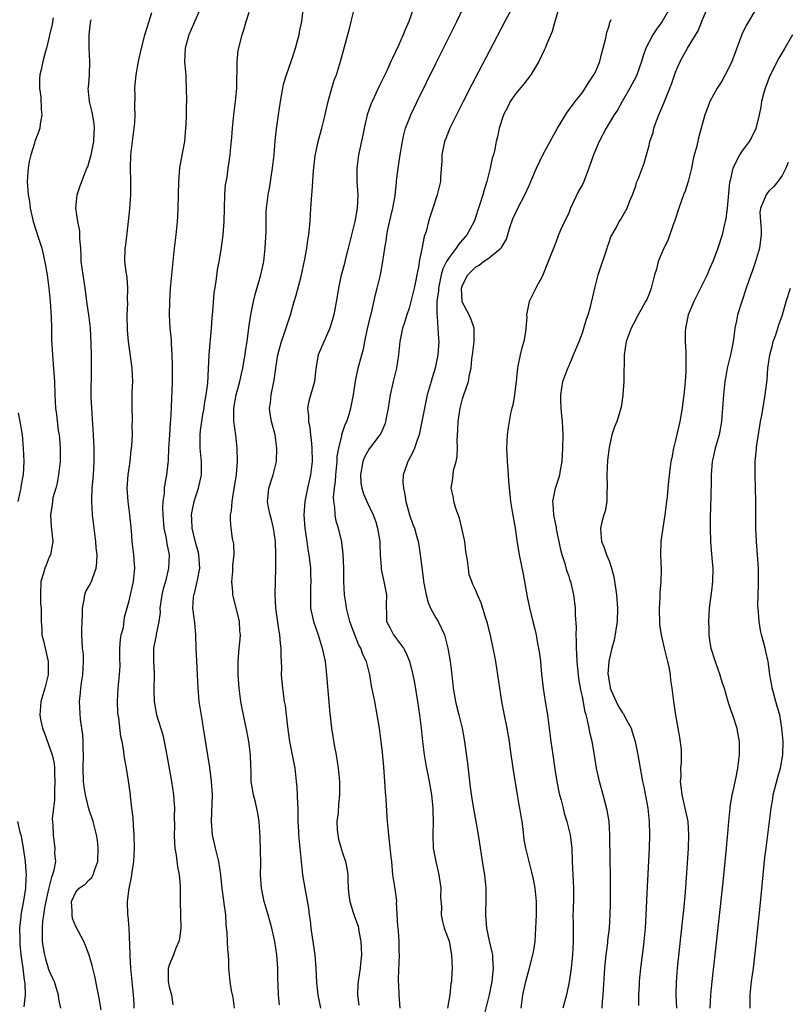
# Model space of a CAD drawing. Units: inches. Extents: x 2667000 to 2670000, y 1557000 to 1560000.
# Drawn here: x 2667171 to 2667286, y 1557656 to 1557803 of the extents above; entities that cross this region are included whole.
import ezdxf

# ---------------------------------------------------------------- set-up
doc = ezdxf.new("R2010")
doc.units = ezdxf.units.IN
doc.header["$MEASUREMENT"] = 0
doc.layers.add('LD26671557_2ft', color=104, linetype='Continuous')

msp = doc.modelspace()

# ---------------------------------------------------------------- linework, layer by layer
at = {"layer": 'LD26671557_2ft'}
for points, elevation in [([(2667209.54, 1557655.54), (2667209.38, 1557657), (2667209.37, 1557658.63), (2667209.32, 1557659.32), (2667209.3, 1557661), (2667209.14, 1557663), (2667208.84, 1557665), (2667208.42, 1557667), (2667208.1, 1557668.1), (2667207.87, 1557669), (2667207.26, 1557671), (2667206.84, 1557673), (2667206.72, 1557675), (2667206.73, 1557676.73), (2667206.71, 1557678.71), (2667206.65, 1557680.65), (2667206.58, 1557681.42), (2667206.48, 1557683), (2667206.29, 1557684.29), (2667205.94, 1557685.94), (2667205.64, 1557687), (2667205.32, 1557689), (2667205.31, 1557690.69), (2667205.25, 1557691.25), (2667205.18, 1557693), (2667204.94, 1557695), (2667204.63, 1557696.63), (2667203.95, 1557699.95), (2667203.77, 1557701), (2667203.52, 1557703), (2667203.37, 1557705), (2667203.33, 1557706.67), (2667203.34, 1557707), (2667203.48, 1557709), (2667203.64, 1557710.36), (2667203.68, 1557711), (2667203.62, 1557711.62), (2667203.57, 1557713), (2667203.06, 1557715.06), (2667202.63, 1557716.63), (2667202.56, 1557717), (2667202.54, 1557717.46), (2667202.4, 1557719), (2667202.54, 1557720.54), (2667202.56, 1557721), (2667202.55, 1557721.45), (2667202.74, 1557723), (2667202.68, 1557724.68), (2667202.51, 1557725.49), (2667202.28, 1557727), (2667202.21, 1557728.21), (2667202.21, 1557729), (2667202.36, 1557729.64), (2667202.43, 1557731), (2667202.68, 1557732.68), (2667202.8, 1557733.2), (2667203.08, 1557735.08), (2667203.24, 1557737), (2667203.2, 1557739), (2667202.97, 1557741.03), (2667202.71, 1557743), (2667202.68, 1557744.68), (2667202.7, 1557745), (2667203.05, 1557747), (2667203.58, 1557749), (2667203.83, 1557750.17), (2667204.03, 1557751), (2667204.27, 1557752.27), (2667204.38, 1557753), (2667204.44, 1557753.56), (2667204.68, 1557755), (2667204.95, 1557757.05), (2667205.24, 1557759), (2667205.66, 1557761), (2667205.92, 1557762.08), (2667206.75, 1557765), (2667207, 1557766.12), (2667207.18, 1557767), (2667207.41, 1557769), (2667207.53, 1557771.53), (2667207.53, 1557773), (2667207.56, 1557774.44), (2667207.59, 1557775), (2667207.83, 1557777), (2667208.03, 1557777.97), (2667208.52, 1557781), (2667208.56, 1557781.44), (2667208.73, 1557783), (2667208.9, 1557785.1), (2667209.09, 1557786.91), (2667209.38, 1557789), (2667209.69, 1557791), (2667209.86, 1557791.86), (2667210.05, 1557793), (2667210.22, 1557793.78), (2667210.6, 1557795), (2667211.31, 1557797), (2667211.94, 1557799), (2667212.32, 1557800.32), (2667212.48, 1557801), (2667212.53, 1557801.47), (2667212.9, 1557803), (2667213.34, 1557807)], 8728), ([(2667251.81, 1557806.19), (2667250.85, 1557803), (2667250.46, 1557801.54), (2667249.65, 1557799.65), (2667249.42, 1557799), (2667249.29, 1557798.71), (2667248.45, 1557797), (2667247.26, 1557795), (2667246.27, 1557793.73), (2667245, 1557792.21), (2667244.17, 1557791), (2667243.79, 1557790.21), (2667243.15, 1557789), (2667242.52, 1557787), (2667242.26, 1557785.74), (2667242.08, 1557785), (2667241.87, 1557783.88), (2667241.65, 1557783), (2667241.48, 1557782.52), (2667241.17, 1557781), (2667240.64, 1557779), (2667240.24, 1557777.76), (2667240.05, 1557777), (2667239.62, 1557775.62), (2667238.74, 1557773), (2667237.66, 1557771), (2667236.41, 1557769.59), (2667236.06, 1557769), (2667235, 1557767.64), (2667234.62, 1557767), (2667234.07, 1557765.93), (2667233.83, 1557765), (2667233.53, 1557763.53), (2667233.4, 1557763), (2667233.39, 1557762.61), (2667233.18, 1557761), (2667233.14, 1557759.14), (2667233.2, 1557758.8), (2667233.33, 1557757), (2667233.4, 1557755.4), (2667233.44, 1557755), (2667233.3, 1557753), (2667232.89, 1557751), (2667232.44, 1557749.56), (2667232.3, 1557749), (2667231.73, 1557747), (2667231.29, 1557745), (2667230.93, 1557743), (2667230.52, 1557741), (2667230.21, 1557740.21), (2667229.82, 1557739), (2667229.57, 1557738.43), (2667228.87, 1557737.13), (2667228.79, 1557737), (2667228.71, 1557736.71), (2667228.12, 1557735), (2667228.06, 1557733.94), (2667228.15, 1557733), (2667228.31, 1557732.31), (2667228.5, 1557731), (2667229.04, 1557729.04), (2667229.57, 1557727.57), (2667229.8, 1557727), (2667230.08, 1557726.08), (2667230.38, 1557725), (2667230.48, 1557724.48), (2667230.68, 1557723), (2667230.89, 1557721.11), (2667231.17, 1557719.17), (2667231.18, 1557719), (2667231.55, 1557717), (2667231.88, 1557715.88), (2667232.23, 1557715), (2667233, 1557713.56), (2667233.35, 1557713), (2667234.32, 1557711), (2667234.83, 1557709), (2667235.17, 1557707), (2667235.42, 1557705), (2667235.62, 1557703), (2667235.96, 1557701), (2667236.18, 1557700.18), (2667236.48, 1557699), (2667236.94, 1557697), (2667237.29, 1557695), (2667237.52, 1557693.52), (2667237.77, 1557691.77), (2667238.17, 1557688.17), (2667238.41, 1557686.41), (2667238.69, 1557684.69), (2667239.02, 1557683.02), (2667239.38, 1557681), (2667240.1, 1557676.1), (2667240.29, 1557675), (2667240.49, 1557673), (2667240.5, 1557671), (2667240.45, 1557669.55), (2667240.45, 1557669), (2667240.6, 1557667), (2667241, 1557665.11), (2667241.43, 1557663.43), (2667241.49, 1557663), (2667241.49, 1557662.51), (2667241.6, 1557661), (2667241.45, 1557659.45), (2667241.39, 1557659), (2667241.02, 1557657), (2667240.19, 1557653.81)], 8738), ([(2667197.7, 1557805), (2667195.93, 1557801), (2667195.37, 1557799), (2667195.31, 1557797), (2667195.42, 1557795.42), (2667195.47, 1557795), (2667195.51, 1557794.49), (2667195.56, 1557793), (2667195.57, 1557791), (2667195.55, 1557790.45), (2667195.54, 1557789), (2667195.49, 1557787.49), (2667195.46, 1557787), (2667195.27, 1557785), (2667195, 1557783.47), (2667194.61, 1557781.39), (2667194.55, 1557781), (2667194.38, 1557779), (2667194.33, 1557777), (2667194.3, 1557775), (2667194.23, 1557773.77), (2667194.2, 1557773), (2667193.99, 1557771), (2667193.73, 1557769), (2667193.47, 1557766.53), (2667193.14, 1557763), (2667193.02, 1557761), (2667192.99, 1557759), (2667193.11, 1557757), (2667193.27, 1557755.27), (2667193.28, 1557754.72), (2667193.39, 1557753), (2667193.44, 1557751.44), (2667193.43, 1557749), (2667193.38, 1557747.38), (2667193.34, 1557746.66), (2667193.28, 1557745), (2667193.2, 1557743.2), (2667193.15, 1557742.85), (2667193.03, 1557741), (2667192.91, 1557739), (2667192.83, 1557737.17), (2667192.77, 1557736.77), (2667192.58, 1557735), (2667192.35, 1557733.65), (2667192.26, 1557733), (2667192.24, 1557732.24), (2667192.05, 1557731), (2667191.99, 1557730.01), (2667192.02, 1557729), (2667192.2, 1557727), (2667192.54, 1557725.46), (2667192.65, 1557724.66), (2667192.99, 1557723), (2667192.91, 1557721), (2667192.42, 1557719), (2667192.09, 1557717.91), (2667191.89, 1557717), (2667191.69, 1557715.69), (2667191.6, 1557715), (2667191.62, 1557714.38), (2667191.43, 1557713), (2667191.05, 1557711.05), (2667191.04, 1557710.96), (2667190.63, 1557709), (2667190.66, 1557708.66), (2667190.64, 1557707), (2667190.73, 1557705.27), (2667190.76, 1557705), (2667190.7, 1557702.7), (2667190.73, 1557701), (2667191.09, 1557699), (2667192.03, 1557696.03), (2667192.25, 1557695), (2667192.53, 1557693.47), (2667192.69, 1557692.69), (2667193.35, 1557689), (2667193.64, 1557687), (2667193.71, 1557686.29), (2667193.78, 1557685), (2667193.75, 1557683.75), (2667193.77, 1557682.23), (2667193.74, 1557681), (2667193.79, 1557679.79), (2667193.86, 1557679), (2667194.05, 1557677.95), (2667194.24, 1557676.24), (2667194.49, 1557675), (2667194.63, 1557673.37), (2667194.65, 1557673), (2667194.64, 1557671), (2667194.72, 1557667), (2667194.53, 1557665.47), (2667194.44, 1557665), (2667194.01, 1557664.01), (2667193.63, 1557663), (2667193, 1557661.49), (2667192.88, 1557661.12), (2667192.85, 1557661), (2667192.86, 1557660.86), (2667192.85, 1557659), (2667193, 1557658.23), (2667193.33, 1557657), (2667193.52, 1557655.52)], 8724), ([(2667215.75, 1557655), (2667215.36, 1557657), (2667215.15, 1557658.85), (2667215.05, 1557661), (2667214.91, 1557663), (2667214.67, 1557664.67), (2667214.29, 1557667), (2667214.18, 1557668.18), (2667214.06, 1557669), (2667213.96, 1557669.96), (2667213.67, 1557671.66), (2667213.38, 1557673), (2667213.04, 1557675.04), (2667212.66, 1557679), (2667212.5, 1557680.5), (2667212.47, 1557681), (2667212.46, 1557681.54), (2667212.37, 1557683), (2667212.33, 1557684.33), (2667212.34, 1557685), (2667212.31, 1557685.69), (2667212.19, 1557688.19), (2667212.12, 1557689), (2667211.98, 1557690.02), (2667211.89, 1557691), (2667211.09, 1557695), (2667210.79, 1557697.21), (2667210.6, 1557699), (2667210.43, 1557700.43), (2667210.32, 1557701), (2667210.2, 1557701.8), (2667210.05, 1557703), (2667209.96, 1557703.96), (2667209.87, 1557705), (2667209.88, 1557706.12), (2667209.8, 1557707.8), (2667209.81, 1557709), (2667209.7, 1557709.7), (2667209.61, 1557711), (2667209.5, 1557711.5), (2667209.02, 1557715), (2667208.89, 1557717.11), (2667208.93, 1557719), (2667209.01, 1557721), (2667209.02, 1557722.98), (2667208.94, 1557725), (2667208.65, 1557727), (2667208.33, 1557728.33), (2667208.14, 1557729), (2667207.9, 1557730.1), (2667207.74, 1557731), (2667207.85, 1557731.85), (2667207.95, 1557733), (2667208.61, 1557735), (2667209.08, 1557737), (2667209.16, 1557739), (2667208.9, 1557741), (2667208.37, 1557743), (2667208.16, 1557744.16), (2667208.06, 1557745), (2667208.18, 1557745.82), (2667208.28, 1557747), (2667208.76, 1557749.24), (2667209.01, 1557751.01), (2667209.31, 1557753), (2667209.84, 1557755), (2667210.3, 1557756.3), (2667210.63, 1557757.37), (2667211.2, 1557759), (2667211.77, 1557761), (2667212.04, 1557761.96), (2667212.78, 1557764.78), (2667213.36, 1557767.36), (2667213.65, 1557769), (2667213.79, 1557770.21), (2667213.94, 1557771), (2667214.06, 1557772.06), (2667214.13, 1557773), (2667214.24, 1557775), (2667214.38, 1557777), (2667214.44, 1557777.56), (2667214.64, 1557780.64), (2667214.89, 1557782.89), (2667215.35, 1557785), (2667215.9, 1557787), (2667216.21, 1557788.21), (2667216.4, 1557789), (2667216.5, 1557789.5), (2667216.86, 1557791), (2667217.41, 1557793), (2667217.77, 1557794.23), (2667218.08, 1557795), (2667218.71, 1557797), (2667220.04, 1557801.96), (2667220.29, 1557803), (2667220.81, 1557805)], 8730), ([(2667229.68, 1557805), (2667228.96, 1557803), (2667228.34, 1557801.66), (2667228.11, 1557801), (2667227.42, 1557799.42), (2667226.5, 1557797.5), (2667226.28, 1557797), (2667225.64, 1557795.64), (2667224.56, 1557793.44), (2667223.43, 1557791), (2667223.3, 1557790.7), (2667222.71, 1557789), (2667222.25, 1557787), (2667222.04, 1557785.96), (2667221.38, 1557783), (2667221.14, 1557781), (2667221.17, 1557779), (2667221.28, 1557777), (2667221.2, 1557775), (2667220.85, 1557773), (2667219.87, 1557769), (2667219.47, 1557767.47), (2667219.29, 1557766.71), (2667218.77, 1557764.77), (2667218.39, 1557763), (2667218.21, 1557761.79), (2667217.69, 1557759), (2667217.09, 1557757), (2667215.83, 1557754.17), (2667215.36, 1557753), (2667215.02, 1557750.98), (2667214.79, 1557749), (2667213.93, 1557746.07), (2667213.73, 1557745), (2667213.9, 1557743.9), (2667213.88, 1557743), (2667214.1, 1557742.1), (2667214.2, 1557741), (2667214.29, 1557740.29), (2667214.41, 1557739), (2667214.46, 1557737), (2667214.22, 1557735), (2667213.74, 1557733), (2667213.33, 1557731), (2667213.22, 1557729), (2667213.37, 1557727), (2667213.64, 1557725), (2667213.82, 1557723.82), (2667213.96, 1557723), (2667214.11, 1557721.89), (2667214.2, 1557721), (2667214.21, 1557720.21), (2667214.27, 1557719), (2667214.22, 1557718.22), (2667214.19, 1557717), (2667214.19, 1557716.19), (2667214.22, 1557715), (2667214.65, 1557713), (2667215.36, 1557711), (2667215.97, 1557709), (2667216.13, 1557708.13), (2667216.38, 1557707), (2667216.61, 1557705), (2667216.94, 1557700.94), (2667217.1, 1557699.1), (2667217.14, 1557698.86), (2667217.33, 1557697), (2667217.8, 1557694.2), (2667218.05, 1557693), (2667218.35, 1557691), (2667218.5, 1557689.5), (2667218.54, 1557689), (2667218.57, 1557687), (2667218.38, 1557685.62), (2667218.33, 1557684.33), (2667218.14, 1557683), (2667218.21, 1557681.79), (2667218.28, 1557681), (2667218.38, 1557680.38), (2667219, 1557678.32), (2667219.46, 1557677), (2667219.7, 1557675.7), (2667219.78, 1557675), (2667219.78, 1557674.22), (2667219.85, 1557673), (2667219.96, 1557671.96), (2667220.09, 1557671), (2667220.62, 1557669.38), (2667220.79, 1557668.79), (2667221.33, 1557667.33), (2667221.39, 1557667), (2667221.45, 1557666.55), (2667221.74, 1557665), (2667221.83, 1557663), (2667221.69, 1557661.69), (2667221.65, 1557661), (2667221.34, 1557659), (2667221.32, 1557658.68), (2667221.27, 1557657), (2667221.45, 1557655.45)], 8732), ([(2667227.66, 1557655), (2667227.49, 1557657), (2667227.46, 1557658.54), (2667227.42, 1557659), (2667227.41, 1557659.41), (2667227.57, 1557663), (2667227.53, 1557663.53), (2667227.52, 1557665), (2667227.4, 1557666.6), (2667227.34, 1557667), (2667227.32, 1557667.32), (2667227.13, 1557670.87), (2667227.14, 1557671.14), (2667226.92, 1557672.92), (2667226.58, 1557675), (2667226.4, 1557677), (2667226.31, 1557677.69), (2667226.08, 1557680.08), (2667225.94, 1557681), (2667225.77, 1557683), (2667225.69, 1557683.69), (2667225.56, 1557686.44), (2667225.44, 1557687.44), (2667225.36, 1557689), (2667225.2, 1557691.2), (2667225, 1557693.39), (2667224.83, 1557695), (2667224.57, 1557697), (2667224.23, 1557699), (2667223.83, 1557701), (2667223.56, 1557702.44), (2667223.36, 1557703.36), (2667223.1, 1557705), (2667222.59, 1557707), (2667222.06, 1557708.06), (2667221.74, 1557709), (2667221.47, 1557709.47), (2667220.83, 1557711), (2667220.34, 1557712.34), (2667220.12, 1557713), (2667219.79, 1557714.21), (2667219.6, 1557715), (2667219.53, 1557715.53), (2667219.31, 1557717), (2667219.22, 1557719), (2667219.2, 1557721), (2667219.11, 1557723.11), (2667218.9, 1557724.9), (2667218.84, 1557725.16), (2667218.41, 1557727), (2667218.06, 1557728.06), (2667217.92, 1557729), (2667217.86, 1557730.14), (2667217.69, 1557731), (2667217.66, 1557731.66), (2667217.78, 1557733), (2667217.95, 1557734.05), (2667218.01, 1557735), (2667218.2, 1557737), (2667218.22, 1557737.78), (2667218.43, 1557739), (2667218.88, 1557740.88), (2667218.9, 1557741.1), (2667219, 1557741.35), (2667219.42, 1557742.58), (2667219.64, 1557743), (2667219.94, 1557743.94), (2667220.27, 1557745), (2667220.63, 1557747), (2667220.93, 1557749.07), (2667221.35, 1557751), (2667221.88, 1557753), (2667222.13, 1557753.87), (2667222.35, 1557755), (2667222.71, 1557756.71), (2667223.19, 1557758.81), (2667223.33, 1557759.33), (2667223.95, 1557762.05), (2667224.21, 1557763), (2667224.69, 1557765), (2667225.08, 1557767), (2667225.37, 1557769), (2667225.59, 1557770.41), (2667225.65, 1557771), (2667225.81, 1557771.81), (2667226.24, 1557773.76), (2667226.55, 1557775), (2667226.89, 1557776.89), (2667227.09, 1557778.91), (2667227.13, 1557779.13), (2667227.34, 1557781), (2667227.65, 1557783), (2667227.99, 1557785), (2667228.17, 1557785.83), (2667228.48, 1557787), (2667229, 1557788.36), (2667229.26, 1557789), (2667230.21, 1557791), (2667233, 1557796.71), (2667236.14, 1557803), (2667237.11, 1557805)], 8734), ([(2667244.62, 1557805.38), (2667243.38, 1557803), (2667241, 1557798.54), (2667238.42, 1557793.58), (2667237.11, 1557791), (2667236.1, 1557789), (2667235.13, 1557787), (2667234.51, 1557785.49), (2667234.33, 1557785), (2667233.93, 1557783), (2667233.91, 1557782.09), (2667233.72, 1557779.72), (2667233.69, 1557779), (2667233.57, 1557778.43), (2667233.23, 1557777), (2667232.56, 1557775), (2667232.18, 1557773.82), (2667231.89, 1557773), (2667231.54, 1557771.54), (2667231.37, 1557771), (2667231.24, 1557770.76), (2667230.93, 1557768.93), (2667230.52, 1557767), (2667230.44, 1557766.44), (2667230.15, 1557765), (2667229.96, 1557763.96), (2667229.75, 1557763), (2667229.28, 1557761), (2667229, 1557760), (2667228.65, 1557759), (2667228.26, 1557757.74), (2667228.01, 1557757), (2667227.6, 1557755), (2667227.41, 1557753), (2667227.12, 1557751), (2667226.62, 1557749), (2667226.17, 1557747), (2667225.87, 1557745), (2667225.58, 1557743.58), (2667225.48, 1557743), (2667225.36, 1557742.64), (2667224.76, 1557741.24), (2667224.62, 1557741), (2667223, 1557738.9), (2667222.32, 1557737.68), (2667222.04, 1557737), (2667221.69, 1557735), (2667221.76, 1557733.76), (2667221.92, 1557733), (2667222.15, 1557732.15), (2667222.67, 1557731), (2667223.61, 1557729), (2667223.99, 1557727.99), (2667224.27, 1557727), (2667224.6, 1557725), (2667224.6, 1557724.6), (2667224.68, 1557723), (2667224.8, 1557721.2), (2667224.79, 1557721), (2667224.81, 1557720.82), (2667225.21, 1557719), (2667225.6, 1557717), (2667225.54, 1557715.54), (2667225.55, 1557715), (2667225.6, 1557714.4), (2667225.63, 1557713), (2667226.12, 1557712.12), (2667226.64, 1557711), (2667228.15, 1557709), (2667228.48, 1557708.48), (2667229.06, 1557707.06), (2667229.58, 1557705), (2667229.81, 1557703.81), (2667230.27, 1557701), (2667230.56, 1557699), (2667230.81, 1557697), (2667231, 1557695), (2667231.24, 1557693), (2667231.52, 1557691.52), (2667232.03, 1557689), (2667232.34, 1557687), (2667232.56, 1557685), (2667232.58, 1557684.58), (2667232.63, 1557683), (2667232.55, 1557681), (2667232.62, 1557679), (2667233, 1557677), (2667233.48, 1557675), (2667233.75, 1557673), (2667233.72, 1557671.72), (2667233.84, 1557670.16), (2667233.79, 1557669), (2667234.01, 1557668.01), (2667234.27, 1557667), (2667235, 1557665.07), (2667235.33, 1557663.33), (2667235.38, 1557663), (2667235.46, 1557661), (2667235.38, 1557659.38), (2667235.34, 1557659), (2667235.28, 1557658.72), (2667235.1, 1557657), (2667234.75, 1557655)], 8736), ([(2667268.11, 1557805), (2667267, 1557803), (2667266.11, 1557801.89), (2667265.55, 1557801), (2667265, 1557799.99), (2667264.5, 1557799), (2667264.11, 1557797.89), (2667263.87, 1557797), (2667263.12, 1557794.88), (2667262.14, 1557793), (2667260.96, 1557791), (2667260.26, 1557789.74), (2667259.79, 1557789), (2667258.57, 1557787), (2667258.02, 1557785.98), (2667257.53, 1557785), (2667256.69, 1557783), (2667255.98, 1557781), (2667255.21, 1557779), (2667255, 1557778.57), (2667254.44, 1557777.56), (2667253.23, 1557775), (2667253, 1557774.41), (2667252.55, 1557773.45), (2667252.3, 1557773), (2667251.71, 1557771.71), (2667251.42, 1557771), (2667251, 1557769.85), (2667249.87, 1557767), (2667249, 1557764.87), (2667248.03, 1557763), (2667247.69, 1557762.31), (2667247.01, 1557761), (2667246.62, 1557759), (2667246.65, 1557758.65), (2667246.53, 1557757), (2667246.46, 1557756.46), (2667246.21, 1557755), (2667245.93, 1557754.07), (2667245.65, 1557753), (2667245.33, 1557751.33), (2667245.25, 1557751), (2667245.08, 1557749.08), (2667244.83, 1557747), (2667244.55, 1557745.45), (2667244.42, 1557745), (2667244.23, 1557744.23), (2667243.99, 1557743), (2667243.87, 1557742.13), (2667243.7, 1557741), (2667243.6, 1557739), (2667243.69, 1557737), (2667243.79, 1557735.79), (2667243.89, 1557734.11), (2667244, 1557733), (2667244.12, 1557732.12), (2667244.22, 1557731), (2667244.46, 1557729.54), (2667244.9, 1557727), (2667245.16, 1557725.16), (2667245.52, 1557723), (2667246.12, 1557720.12), (2667246.73, 1557716.74), (2667247.08, 1557715.08), (2667247.58, 1557713), (2667247.88, 1557711.88), (2667248.06, 1557711), (2667248.29, 1557709.71), (2667248.53, 1557708.53), (2667248.73, 1557707), (2667248.89, 1557705.1), (2667249.11, 1557703), (2667249.42, 1557701), (2667249.75, 1557699), (2667250.04, 1557697), (2667250.29, 1557695), (2667250.56, 1557693), (2667250.87, 1557690.87), (2667251.18, 1557689), (2667251.47, 1557687.47), (2667251.58, 1557687), (2667251.8, 1557686.2), (2667252.1, 1557685), (2667252.29, 1557684.29), (2667252.68, 1557683), (2667253.17, 1557681), (2667253.37, 1557679.37), (2667253.4, 1557679), (2667253.47, 1557677), (2667253.67, 1557673), (2667253.67, 1557671.67), (2667253.62, 1557669.62), (2667253.59, 1557669), (2667253.61, 1557667.61), (2667253.6, 1557666.4), (2667253.62, 1557665), (2667253.54, 1557663), (2667253.33, 1557661), (2667253.04, 1557658.96), (2667252.63, 1557657), (2667252.08, 1557655)], 8742), ([(2667257.96, 1557655), (2667258.02, 1557656.02), (2667258.13, 1557657), (2667258.37, 1557661), (2667258.41, 1557661.59), (2667258.56, 1557663), (2667258.81, 1557664.81), (2667258.84, 1557665.16), (2667259.05, 1557667), (2667259.16, 1557669), (2667259.22, 1557670.78), (2667259.24, 1557673), (2667259.23, 1557675.23), (2667259.19, 1557677), (2667259.13, 1557681), (2667259.01, 1557683.01), (2667258.73, 1557684.73), (2667258.12, 1557687), (2667257.55, 1557689), (2667257.1, 1557691), (2667256.75, 1557693.26), (2667256.45, 1557695), (2667256.16, 1557696.16), (2667256.02, 1557697), (2667255.78, 1557698.22), (2667255.56, 1557699), (2667255.43, 1557699.43), (2667255, 1557701.79), (2667254.79, 1557702.79), (2667254.48, 1557704.48), (2667254.2, 1557707), (2667254.17, 1557708.17), (2667254.1, 1557709), (2667254.14, 1557710.14), (2667254.09, 1557711), (2667254.12, 1557712.12), (2667253.99, 1557714.01), (2667253.97, 1557715), (2667253.88, 1557715.88), (2667253.72, 1557717), (2667253.26, 1557719), (2667253.18, 1557719.18), (2667253, 1557719.75), (2667252.67, 1557720.67), (2667252.47, 1557721.53), (2667251.98, 1557723), (2667251.77, 1557723.77), (2667251.5, 1557725), (2667251.13, 1557726.87), (2667251.11, 1557727.11), (2667250.78, 1557728.78), (2667250.73, 1557729), (2667250.64, 1557730.64), (2667250.58, 1557731), (2667250.97, 1557733.03), (2667251.49, 1557734.51), (2667251.63, 1557735), (2667251.74, 1557735.74), (2667251.98, 1557737), (2667252.04, 1557737.96), (2667252.09, 1557739), (2667252.1, 1557741), (2667252.01, 1557743), (2667251.94, 1557743.94), (2667251.83, 1557745), (2667251.78, 1557746.22), (2667251.76, 1557747), (2667252.07, 1557749), (2667252.81, 1557751), (2667253, 1557751.41), (2667253.69, 1557753), (2667254.5, 1557755), (2667255, 1557756.34), (2667255.23, 1557757), (2667255.64, 1557758.36), (2667255.86, 1557759), (2667256.2, 1557760.2), (2667256.87, 1557763), (2667257.39, 1557765), (2667258.72, 1557769), (2667258.77, 1557769.23), (2667259, 1557769.94), (2667259.29, 1557770.71), (2667260.07, 1557772.07), (2667260.53, 1557773), (2667260.72, 1557773.28), (2667261.7, 1557775), (2667262.14, 1557776.14), (2667262.52, 1557777), (2667263, 1557778.38), (2667263.14, 1557778.86), (2667263.36, 1557779.36), (2667264.25, 1557781.75), (2667265, 1557784.4), (2667265.12, 1557785), (2667265.61, 1557786.39), (2667265.73, 1557787), (2667266.13, 1557788.13), (2667266.48, 1557789), (2667266.65, 1557789.35), (2667267.24, 1557790.76), (2667267.54, 1557791.54), (2667268.14, 1557793), (2667268.38, 1557793.62), (2667269, 1557795.41), (2667269.69, 1557797), (2667270.8, 1557799), (2667272.4, 1557801.6), (2667273, 1557803.16), (2667273.77, 1557805)], 8744), ([(2667281.15, 1557805), (2667279.59, 1557802.41), (2667278.91, 1557801.09), (2667277.67, 1557797.67), (2667277.44, 1557797), (2667277, 1557796.06), (2667276.43, 1557795), (2667275.91, 1557794.09), (2667275.22, 1557793), (2667274.13, 1557791), (2667273.85, 1557790.15), (2667273.36, 1557789), (2667272.42, 1557785.58), (2667272.11, 1557784.11), (2667271.78, 1557783), (2667271.63, 1557782.37), (2667271.36, 1557781), (2667270.88, 1557779), (2667270.43, 1557777.57), (2667270.2, 1557777), (2667269.47, 1557775), (2667268.81, 1557773), (2667268.68, 1557772.68), (2667267.81, 1557770.19), (2667267.22, 1557769), (2667266.4, 1557767), (2667266.11, 1557765.89), (2667265.84, 1557765), (2667265.32, 1557763), (2667265, 1557762.16), (2667264.66, 1557761.34), (2667264.49, 1557761), (2667263.81, 1557759.81), (2667263.24, 1557758.76), (2667263, 1557758.34), (2667262.31, 1557757), (2667261.59, 1557755), (2667261.28, 1557753), (2667261.2, 1557749.2), (2667261.21, 1557749), (2667261.08, 1557747.08), (2667261.08, 1557746.92), (2667260.83, 1557745.17), (2667260.16, 1557743), (2667259.8, 1557742.2), (2667259.44, 1557741), (2667259, 1557739.13), (2667258.77, 1557737.23), (2667258.66, 1557735), (2667258.71, 1557733.29), (2667258.7, 1557733), (2667258.65, 1557732.65), (2667258.66, 1557731), (2667258.43, 1557729.57), (2667258.24, 1557729), (2667257.94, 1557727.94), (2667257.73, 1557727), (2667257.77, 1557726.23), (2667257.87, 1557725), (2667258.24, 1557724.24), (2667258.63, 1557723), (2667259, 1557722.1), (2667259.38, 1557721), (2667259.74, 1557719.74), (2667259.95, 1557718.05), (2667260.11, 1557717), (2667260.27, 1557715), (2667260.2, 1557713), (2667259.78, 1557710.22), (2667259.44, 1557709), (2667259, 1557707.26), (2667258.95, 1557707), (2667258.84, 1557705.16), (2667258.85, 1557705), (2667259, 1557703.97), (2667259.18, 1557703.18), (2667259.19, 1557703), (2667259.33, 1557702.67), (2667260.06, 1557701), (2667260.38, 1557700.38), (2667261, 1557699.34), (2667261.15, 1557699.15), (2667261.46, 1557698.54), (2667262.31, 1557697), (2667262.49, 1557696.49), (2667262.91, 1557695), (2667263.32, 1557693), (2667263.81, 1557690.19), (2667264.04, 1557689), (2667264.21, 1557688.21), (2667264.81, 1557685), (2667265.03, 1557683), (2667265.08, 1557681), (2667265.01, 1557679), (2667264.73, 1557673.27), (2667264.54, 1557669), (2667264.42, 1557667), (2667264.23, 1557665), (2667264.1, 1557664.1), (2667263.71, 1557661), (2667263.51, 1557659), (2667263.5, 1557658.5), (2667263.4, 1557657), (2667263.42, 1557655.42)], 8746), ([(2667175.57, 1557803.57), (2667175.46, 1557803), (2667175.42, 1557802.58), (2667175.05, 1557801), (2667175, 1557800.71), (2667174.59, 1557799), (2667174.36, 1557798.36), (2667174.02, 1557797), (2667173.77, 1557795.77), (2667173.59, 1557795), (2667173.51, 1557794.49), (2667173.53, 1557793), (2667173.71, 1557791.71), (2667173.8, 1557789.8), (2667173.9, 1557789), (2667173.65, 1557787.65), (2667173.6, 1557787), (2667173.45, 1557786.55), (2667172.84, 1557785), (2667172.78, 1557784.78), (2667172.23, 1557783), (2667171.99, 1557782.01), (2667171.83, 1557781), (2667171.74, 1557779.74), (2667171.68, 1557779), (2667171.83, 1557777), (2667172.01, 1557776.01), (2667172.15, 1557775), (2667172.6, 1557773), (2667173, 1557771.78), (2667173.34, 1557770.66), (2667173.87, 1557769), (2667174.1, 1557768.1), (2667174.43, 1557766.43), (2667174.66, 1557765), (2667174.94, 1557763), (2667175.14, 1557761), (2667175.29, 1557758.71), (2667175.32, 1557757), (2667175.33, 1557755.33), (2667175.46, 1557753), (2667175.6, 1557751.6), (2667175.77, 1557749), (2667175.81, 1557747), (2667175.93, 1557745), (2667176.08, 1557744.08), (2667176.35, 1557741.65), (2667176.46, 1557741), (2667176.52, 1557740.52), (2667176.64, 1557739), (2667176.65, 1557737), (2667176.4, 1557735), (2667176.17, 1557733.83), (2667175.96, 1557733), (2667175.55, 1557731.55), (2667175.46, 1557731), (2667175.45, 1557730.55), (2667175.16, 1557729), (2667175.29, 1557727.29), (2667175.53, 1557725), (2667175.18, 1557723), (2667175, 1557722.66), (2667174.51, 1557721.49), (2667174.34, 1557721), (2667174.1, 1557720.1), (2667173.73, 1557719), (2667173.66, 1557717), (2667173.7, 1557715.7), (2667173.78, 1557715), (2667173.76, 1557713), (2667173.86, 1557711.86), (2667173.88, 1557711), (2667174.12, 1557710.12), (2667174.85, 1557707), (2667174.84, 1557705.16), (2667174.84, 1557705), (2667174.33, 1557703), (2667173.73, 1557701), (2667173.63, 1557699.63), (2667173.56, 1557699), (2667173.68, 1557698.32), (2667173.97, 1557697), (2667174.27, 1557696.27), (2667175.43, 1557693), (2667175.72, 1557691.72), (2667175.78, 1557691), (2667175.8, 1557690.2), (2667175.85, 1557689), (2667175.77, 1557687.77), (2667175.79, 1557686.21), (2667175.61, 1557685), (2667175.45, 1557683.45), (2667175.53, 1557682.47), (2667175.56, 1557681), (2667175.75, 1557679.75), (2667175.84, 1557679), (2667175.8, 1557678.2), (2667175.91, 1557677), (2667175.7, 1557675.7), (2667175.47, 1557675), (2667175.31, 1557674.69), (2667174.91, 1557673.09), (2667174.88, 1557672.88), (2667174.35, 1557670.35), (2667174.13, 1557669), (2667174, 1557668), (2667173.92, 1557667), (2667173.95, 1557666.05), (2667173.94, 1557665), (2667174.07, 1557664.07), (2667174.26, 1557663), (2667174.41, 1557662.41), (2667174.89, 1557660.89), (2667175, 1557660.6), (2667175.5, 1557659.5), (2667175.71, 1557659), (2667176.31, 1557657), (2667176.39, 1557656.39), (2667176.69, 1557655)], 8718), ([(2667182.78, 1557654.78), (2667182.5, 1557656.5), (2667182.21, 1557657.79), (2667181.84, 1557659.84), (2667181.53, 1557661), (2667181.44, 1557661.44), (2667181, 1557662.96), (2667180.43, 1557664.43), (2667180.16, 1557665), (2667179, 1557667.28), (2667178.49, 1557668.49), (2667178.41, 1557669), (2667178.45, 1557669.55), (2667178.35, 1557671), (2667179, 1557672.42), (2667179.48, 1557673), (2667180.36, 1557673.64), (2667181, 1557674.27), (2667181.39, 1557674.61), (2667181.6, 1557675), (2667181.84, 1557675.84), (2667182.3, 1557677), (2667182.33, 1557679), (2667182.21, 1557680.21), (2667182.09, 1557681), (2667181.77, 1557682.23), (2667181.59, 1557683), (2667180.94, 1557684.94), (2667180.41, 1557687), (2667180.21, 1557688.21), (2667180.12, 1557689), (2667180.07, 1557691), (2667180.14, 1557693), (2667180.08, 1557693.92), (2667180.08, 1557695), (2667180.03, 1557696.03), (2667179.7, 1557698.31), (2667179.55, 1557701), (2667179.7, 1557702.3), (2667179.72, 1557703), (2667179.82, 1557703.82), (2667180.01, 1557705), (2667180.13, 1557707), (2667180.11, 1557708.11), (2667180, 1557709), (2667179.91, 1557710.09), (2667179.89, 1557711), (2667179.87, 1557711.87), (2667179.99, 1557714.01), (2667179.99, 1557715), (2667180.25, 1557716.25), (2667180.32, 1557717), (2667180.5, 1557717.5), (2667181, 1557718.39), (2667181.31, 1557719), (2667181.47, 1557719.47), (2667182.05, 1557721), (2667182.14, 1557721.86), (2667182.16, 1557723), (2667182.05, 1557724.05), (2667181.99, 1557725), (2667181.5, 1557729), (2667181.37, 1557731), (2667181.37, 1557731.37), (2667181.44, 1557733), (2667181.47, 1557733.47), (2667181.61, 1557735), (2667181.72, 1557737), (2667181.72, 1557738.28), (2667181.71, 1557739), (2667181.63, 1557741), (2667181.36, 1557745), (2667181.3, 1557746.7), (2667181.35, 1557751), (2667181.32, 1557753), (2667181.27, 1557754.73), (2667181.16, 1557757), (2667180.91, 1557759), (2667180.68, 1557760.68), (2667180.37, 1557763), (2667180.06, 1557765), (2667179.8, 1557767), (2667179.77, 1557767.77), (2667179.71, 1557769), (2667179.59, 1557770.41), (2667179.6, 1557771), (2667179.57, 1557771.57), (2667179.28, 1557773), (2667179, 1557775), (2667179.19, 1557777), (2667179.61, 1557778.39), (2667180.38, 1557780.38), (2667180.64, 1557781), (2667180.76, 1557781.24), (2667181, 1557781.95), (2667181.27, 1557783), (2667181.66, 1557785), (2667181.72, 1557786.28), (2667181.78, 1557787), (2667181.73, 1557787.73), (2667181.44, 1557789.44), (2667181.05, 1557791), (2667180.84, 1557793), (2667180.87, 1557793.13), (2667181.01, 1557794.99), (2667181.1, 1557797), (2667180.99, 1557799), (2667180.96, 1557801), (2667181.16, 1557802.84), (2667181.2, 1557803), (2667181.32, 1557803.32)], 8720), ([(2667187.73, 1557655), (2667187.72, 1557655.72), (2667187.64, 1557657), (2667187.42, 1557659), (2667187.23, 1557661), (2667187.13, 1557662.87), (2667187.15, 1557663.15), (2667186.97, 1557667), (2667186.83, 1557668.83), (2667186.8, 1557669), (2667186.75, 1557671), (2667186.99, 1557672.99), (2667187.33, 1557674.67), (2667187.43, 1557675.43), (2667187.67, 1557677), (2667187.78, 1557679), (2667187.75, 1557681), (2667187.63, 1557682.37), (2667187.6, 1557683.6), (2667187.41, 1557685), (2667187.18, 1557686.82), (2667187.17, 1557687), (2667186.9, 1557689.1), (2667186.59, 1557691), (2667186.32, 1557692.32), (2667186.26, 1557693), (2667186.14, 1557693.86), (2667185.92, 1557695), (2667185.74, 1557695.74), (2667185.43, 1557698.57), (2667185.35, 1557699), (2667185.31, 1557699.31), (2667185.23, 1557701), (2667185.34, 1557703), (2667185.56, 1557705), (2667185.64, 1557706.36), (2667185.58, 1557707.58), (2667185.59, 1557709), (2667185.69, 1557710.31), (2667185.81, 1557711), (2667186.12, 1557712.12), (2667186.31, 1557713.69), (2667187, 1557716.14), (2667187.63, 1557719), (2667187.82, 1557721), (2667187.72, 1557722.28), (2667187.68, 1557723), (2667187.45, 1557725), (2667187.32, 1557726.68), (2667187.1, 1557729), (2667186.82, 1557731), (2667186.69, 1557733), (2667186.84, 1557735), (2667187.12, 1557737), (2667187.29, 1557738.71), (2667187.38, 1557739.37), (2667187.47, 1557741), (2667187.46, 1557742.54), (2667187.48, 1557743), (2667187.48, 1557743.48), (2667187.42, 1557745), (2667187.46, 1557747.46), (2667187.54, 1557749), (2667187.45, 1557751), (2667186.9, 1557755), (2667186.74, 1557756.74), (2667186.69, 1557759), (2667186.77, 1557760.77), (2667186.76, 1557761.24), (2667186.81, 1557763), (2667186.69, 1557764.69), (2667186.54, 1557765.46), (2667186.36, 1557767), (2667186.38, 1557769), (2667186.48, 1557769.52), (2667186.91, 1557773), (2667187.09, 1557774.91), (2667187.24, 1557777), (2667187.25, 1557779), (2667187.19, 1557781), (2667187.25, 1557783), (2667187.48, 1557785), (2667187.74, 1557787), (2667187.82, 1557787.82), (2667187.9, 1557789), (2667187.85, 1557790.15), (2667187.91, 1557791.91), (2667187.85, 1557793), (2667188.05, 1557795), (2667188.39, 1557797), (2667188.83, 1557799), (2667189, 1557799.57), (2667189.35, 1557801), (2667189.72, 1557802.28), (2667190.39, 1557804.39)], 8722), ([(2667202.79, 1557655), (2667202.6, 1557656.6), (2667202.33, 1557657.67), (2667202.12, 1557659), (2667202.04, 1557660.04), (2667201.94, 1557661), (2667201.92, 1557662.08), (2667201.87, 1557663), (2667201.79, 1557663.79), (2667201.69, 1557666.31), (2667201.55, 1557667.55), (2667201.47, 1557669), (2667201.26, 1557670.74), (2667201.18, 1557671.18), (2667200.96, 1557672.96), (2667200.76, 1557675), (2667200.44, 1557677), (2667199.96, 1557679), (2667199.51, 1557681), (2667199.32, 1557683), (2667199.47, 1557687), (2667199.36, 1557689), (2667199.1, 1557691.1), (2667198.53, 1557694.53), (2667198.16, 1557697), (2667197.98, 1557698.02), (2667197.5, 1557701), (2667197.33, 1557703), (2667197.25, 1557705), (2667197.12, 1557707.12), (2667197.03, 1557709), (2667197, 1557711), (2667196.84, 1557712.84), (2667196.55, 1557715), (2667196.64, 1557716.64), (2667196.69, 1557717), (2667196.77, 1557717.23), (2667197.21, 1557719), (2667197.23, 1557719.23), (2667197.58, 1557721), (2667197.46, 1557723), (2667197.37, 1557723.37), (2667197, 1557724.73), (2667196.45, 1557727), (2667196.39, 1557728.39), (2667196.34, 1557729), (2667196.43, 1557729.57), (2667196.74, 1557731), (2667197, 1557731.82), (2667197.41, 1557733), (2667197.82, 1557735), (2667197.82, 1557737), (2667197.64, 1557739), (2667197.62, 1557739.62), (2667197.63, 1557741), (2667197.69, 1557741.69), (2667198.05, 1557744.05), (2667198.22, 1557745), (2667198.31, 1557745.69), (2667198.55, 1557747), (2667198.78, 1557748.78), (2667198.9, 1557750.9), (2667198.98, 1557753.02), (2667199.32, 1557757), (2667199.44, 1557758.57), (2667199.54, 1557759.54), (2667199.75, 1557762.25), (2667200.03, 1557764.03), (2667200.25, 1557765.75), (2667200.49, 1557767), (2667200.79, 1557768.79), (2667201.08, 1557771), (2667201.23, 1557773), (2667201.36, 1557777), (2667201.46, 1557778.53), (2667201.68, 1557779.68), (2667201.86, 1557781), (2667202.01, 1557781.99), (2667202.14, 1557783), (2667202.23, 1557784.23), (2667202.38, 1557785.62), (2667202.48, 1557787), (2667202.69, 1557789), (2667202.95, 1557791), (2667203.13, 1557793), (2667203.15, 1557794.85), (2667203.18, 1557795.18), (2667203.18, 1557797), (2667203.34, 1557798.66), (2667203.93, 1557801), (2667204.22, 1557801.78), (2667204.54, 1557803), (2667205, 1557804.44)], 8726), ([(2667245.81, 1557655), (2667246.07, 1557657), (2667246.5, 1557659), (2667247, 1557660.87), (2667247.59, 1557663), (2667247.72, 1557663.72), (2667247.91, 1557665), (2667248.03, 1557667), (2667248.1, 1557669), (2667248.11, 1557671), (2667247.94, 1557673), (2667247.65, 1557674.35), (2667247.44, 1557675.44), (2667247.01, 1557677), (2667246.6, 1557678.6), (2667246.52, 1557679), (2667246.29, 1557680.29), (2667246.14, 1557681.86), (2667245.97, 1557683), (2667245.8, 1557683.8), (2667245.62, 1557685), (2667245.52, 1557685.52), (2667245.26, 1557687), (2667244.6, 1557691), (2667244.22, 1557693.78), (2667244.08, 1557695), (2667243.71, 1557697), (2667243.24, 1557699.24), (2667242.93, 1557701), (2667242.01, 1557707), (2667241.84, 1557707.84), (2667241.63, 1557709), (2667241.27, 1557710.73), (2667240.78, 1557712.78), (2667240.53, 1557713.47), (2667239.81, 1557715.81), (2667239.26, 1557717), (2667239, 1557717.68), (2667238.56, 1557718.56), (2667238.39, 1557719), (2667238.03, 1557720.03), (2667237.89, 1557721), (2667237.77, 1557722.23), (2667237.53, 1557723.53), (2667237.34, 1557725), (2667236.92, 1557727), (2667236.54, 1557728.54), (2667236.01, 1557729.99), (2667235.73, 1557731), (2667235.64, 1557731.64), (2667235.31, 1557733), (2667235.55, 1557734.45), (2667235.59, 1557735), (2667235.68, 1557735.68), (2667236.07, 1557737), (2667236.23, 1557737.77), (2667236.25, 1557739), (2667236.21, 1557740.21), (2667236.3, 1557741.7), (2667236.34, 1557743), (2667236.64, 1557745), (2667237, 1557746.43), (2667237.14, 1557746.86), (2667237.9, 1557749), (2667238.07, 1557750.07), (2667238.31, 1557751), (2667238.43, 1557752.43), (2667238.52, 1557753), (2667238.75, 1557755), (2667238.76, 1557756.76), (2667238.75, 1557757), (2667238.31, 1557758.31), (2667238.01, 1557759), (2667237.68, 1557759.68), (2667236.97, 1557760.97), (2667236.85, 1557763), (2667237, 1557763.48), (2667237.81, 1557765), (2667239, 1557766.2), (2667239.52, 1557766.48), (2667240.17, 1557767), (2667241, 1557767.55), (2667242.76, 1557769), (2667242.88, 1557769.12), (2667243, 1557769.36), (2667243.61, 1557770.39), (2667244.13, 1557772.13), (2667244.58, 1557773.42), (2667245, 1557774.38), (2667245.31, 1557775), (2667246.38, 1557777), (2667247, 1557778.44), (2667247.27, 1557779), (2667248.14, 1557781), (2667249.09, 1557783), (2667251.27, 1557787), (2667252.67, 1557789.33), (2667253.91, 1557791), (2667255, 1557792.38), (2667255.43, 1557793), (2667256.03, 1557793.97), (2667256.72, 1557795), (2667257, 1557795.55), (2667257.6, 1557797), (2667257.89, 1557798.11), (2667258.14, 1557799), (2667258.5, 1557800.5), (2667258.65, 1557801.35), (2667259, 1557802.37), (2667259.13, 1557802.87), (2667259.34, 1557803.34)], 8740), ([(2667286.52, 1557801), (2667285.4, 1557799), (2667284.47, 1557797.53), (2667283.12, 1557794.88), (2667282.41, 1557793), (2667282.19, 1557792.19), (2667281.9, 1557791), (2667281.78, 1557790.22), (2667281.53, 1557789), (2667281.02, 1557786.98), (2667280.36, 1557785.64), (2667280.01, 1557785), (2667279, 1557783.62), (2667278.6, 1557783), (2667278.25, 1557782.25), (2667277.59, 1557781), (2667277.17, 1557779.17), (2667277.09, 1557778.91), (2667276.71, 1557775), (2667276.53, 1557773.47), (2667276.43, 1557773), (2667276.24, 1557772.24), (2667275.98, 1557771), (2667275.34, 1557769), (2667275, 1557768.05), (2667274.59, 1557767), (2667274.09, 1557765.91), (2667273.72, 1557765), (2667271.74, 1557761), (2667270.9, 1557759), (2667270.47, 1557757), (2667270.43, 1557756.43), (2667270.41, 1557755), (2667270.52, 1557753.48), (2667270.54, 1557752.54), (2667270.54, 1557750.54), (2667270.43, 1557749), (2667270.4, 1557748.4), (2667270.25, 1557747), (2667270.09, 1557745.91), (2667270, 1557745), (2667269.64, 1557743), (2667269, 1557740.23), (2667268.67, 1557739), (2667268.41, 1557737.59), (2667268.28, 1557737), (2667268.2, 1557736.2), (2667267.92, 1557734.08), (2667267.85, 1557733), (2667267.74, 1557731.74), (2667267.65, 1557731), (2667267.38, 1557729), (2667267.06, 1557727.06), (2667266.8, 1557725), (2667266.73, 1557723), (2667266.81, 1557720.8), (2667266.78, 1557719), (2667266.61, 1557717.39), (2667266.62, 1557716.62), (2667266.51, 1557715), (2667266.59, 1557712.59), (2667266.81, 1557711), (2667267.26, 1557709), (2667267.61, 1557707.61), (2667267.78, 1557707), (2667268.01, 1557705.99), (2667268.18, 1557705), (2667268.23, 1557704.23), (2667268.42, 1557703), (2667268.68, 1557701), (2667269, 1557698.96), (2667269.34, 1557697), (2667269.6, 1557695.6), (2667269.84, 1557693.84), (2667269.85, 1557691.85), (2667269.75, 1557691), (2667269.77, 1557689.77), (2667269.68, 1557689), (2667269.85, 1557687.85), (2667269.92, 1557687), (2667270.4, 1557685), (2667270.82, 1557683), (2667270.95, 1557681), (2667270.88, 1557679), (2667270.75, 1557676.75), (2667270.42, 1557672.42), (2667270.21, 1557670.21), (2667269.98, 1557667.98), (2667269.23, 1557661), (2667269.08, 1557658.92), (2667269.04, 1557657), (2667269.11, 1557655)], 8748), ([(2667285.87, 1557781.87), (2667285.54, 1557781), (2667285, 1557779.94), (2667284.31, 1557779), (2667283.73, 1557778.27), (2667283, 1557777.58), (2667282.73, 1557777.27), (2667282.56, 1557777), (2667282.3, 1557776.3), (2667281.71, 1557775), (2667281.64, 1557774.36), (2667281.71, 1557773), (2667281.81, 1557771.81), (2667281.82, 1557771), (2667281.74, 1557770.26), (2667281.57, 1557769), (2667280.97, 1557767), (2667280.48, 1557765.52), (2667280.27, 1557765), (2667279.57, 1557763), (2667278.91, 1557761), (2667278.29, 1557759), (2667278.13, 1557758.13), (2667277.9, 1557757), (2667277.74, 1557755.74), (2667277.63, 1557755), (2667277.51, 1557754.49), (2667277.22, 1557753), (2667276.72, 1557751), (2667276.46, 1557749.54), (2667276.37, 1557749), (2667276.16, 1557747), (2667275.88, 1557743), (2667275.51, 1557741), (2667274.92, 1557739), (2667274.56, 1557737.44), (2667274.47, 1557737), (2667274.33, 1557735), (2667274.35, 1557733.65), (2667274.29, 1557732.28), (2667274.24, 1557729.76), (2667274.19, 1557729), (2667274.18, 1557727), (2667274.24, 1557725), (2667274.29, 1557724.29), (2667274.54, 1557721.46), (2667274.57, 1557721), (2667274.55, 1557719), (2667274.4, 1557717.6), (2667274.19, 1557716.19), (2667274.05, 1557715), (2667273.98, 1557714.02), (2667273.92, 1557713), (2667273.98, 1557711.98), (2667273.97, 1557711), (2667274.12, 1557709.88), (2667274.3, 1557709), (2667274.92, 1557707), (2667275.65, 1557705), (2667275.95, 1557703.95), (2667276.27, 1557703), (2667276.79, 1557701.21), (2667276.88, 1557700.88), (2667277.38, 1557699.38), (2667277.53, 1557699), (2667278.16, 1557697), (2667278.3, 1557696.3), (2667278.52, 1557695), (2667278.53, 1557694.53), (2667278.53, 1557693), (2667278.26, 1557691), (2667278.06, 1557689.94), (2667277.59, 1557687.59), (2667277.45, 1557687), (2667277.15, 1557685.15), (2667277.11, 1557685), (2667276.91, 1557683), (2667276.77, 1557681.23), (2667276.74, 1557680.74), (2667276.58, 1557679), (2667276.08, 1557673.92), (2667274.89, 1557663), (2667274.43, 1557659), (2667274.22, 1557657), (2667274.14, 1557655)], 8750), ([(2667280.16, 1557655), (2667280.17, 1557657), (2667280.38, 1557659), (2667280.67, 1557661), (2667281, 1557663.74), (2667281.67, 1557670.33), (2667282.4, 1557677.6), (2667282.56, 1557679), (2667283.08, 1557683), (2667283.31, 1557685), (2667283.57, 1557686.43), (2667283.65, 1557687), (2667284.33, 1557689.67), (2667284.73, 1557691), (2667285.08, 1557693), (2667285.11, 1557695), (2667284.95, 1557697), (2667284.62, 1557699), (2667284.25, 1557700.25), (2667283.69, 1557702.31), (2667283.48, 1557703), (2667283.42, 1557703.42), (2667283.15, 1557705), (2667283, 1557706.27), (2667282.88, 1557707), (2667282.53, 1557708.53), (2667282.41, 1557709), (2667282.23, 1557709.77), (2667281.9, 1557711), (2667281.74, 1557711.74), (2667281.53, 1557713), (2667281.36, 1557715), (2667281.35, 1557715.35), (2667281.37, 1557717), (2667281.44, 1557718.56), (2667281.42, 1557719.42), (2667281.42, 1557721), (2667281.3, 1557723), (2667281.14, 1557725), (2667281.04, 1557727), (2667281.05, 1557731.05), (2667280.99, 1557733), (2667280.91, 1557735), (2667280.92, 1557737), (2667281.13, 1557738.87), (2667281.15, 1557739.15), (2667281.73, 1557743), (2667281.91, 1557743.91), (2667282.22, 1557745.78), (2667282.45, 1557747), (2667282.72, 1557749.28), (2667282.84, 1557751), (2667283.13, 1557753), (2667283.51, 1557754.49), (2667283.64, 1557755), (2667284.04, 1557756.04), (2667284.35, 1557757), (2667284.49, 1557757.51), (2667285.05, 1557759), (2667285.6, 1557761), (2667286.22, 1557763)], 8752), ([(2667170.34, 1557744.34), (2667170.59, 1557743), (2667170.92, 1557741), (2667171.1, 1557739), (2667171.16, 1557737), (2667171.08, 1557735.08), (2667170.73, 1557733.27), (2667170.71, 1557733), (2667170.64, 1557732.64), (2667170.26, 1557731)], 8716), ([(2667170.25, 1557683), (2667170.58, 1557681.42), (2667170.72, 1557681), (2667170.77, 1557680.77), (2667171.08, 1557679.08), (2667171.36, 1557677), (2667171.5, 1557675.5), (2667171.52, 1557675), (2667171.47, 1557674.53), (2667171.43, 1557673), (2667171.13, 1557671.13), (2667170.72, 1557669), (2667170.71, 1557668.71), (2667170.55, 1557667), (2667170.57, 1557665.43), (2667170.6, 1557664.6), (2667170.75, 1557663), (2667171.03, 1557661), (2667171.21, 1557659.21), (2667171.27, 1557659), (2667171.31, 1557658.69), (2667171.37, 1557657), (2667171.2, 1557655.2)], 8716)]:
    msp.add_lwpolyline(points, dxfattribs=dict(at, elevation=elevation))

doc.saveas('drawing.dxf')
